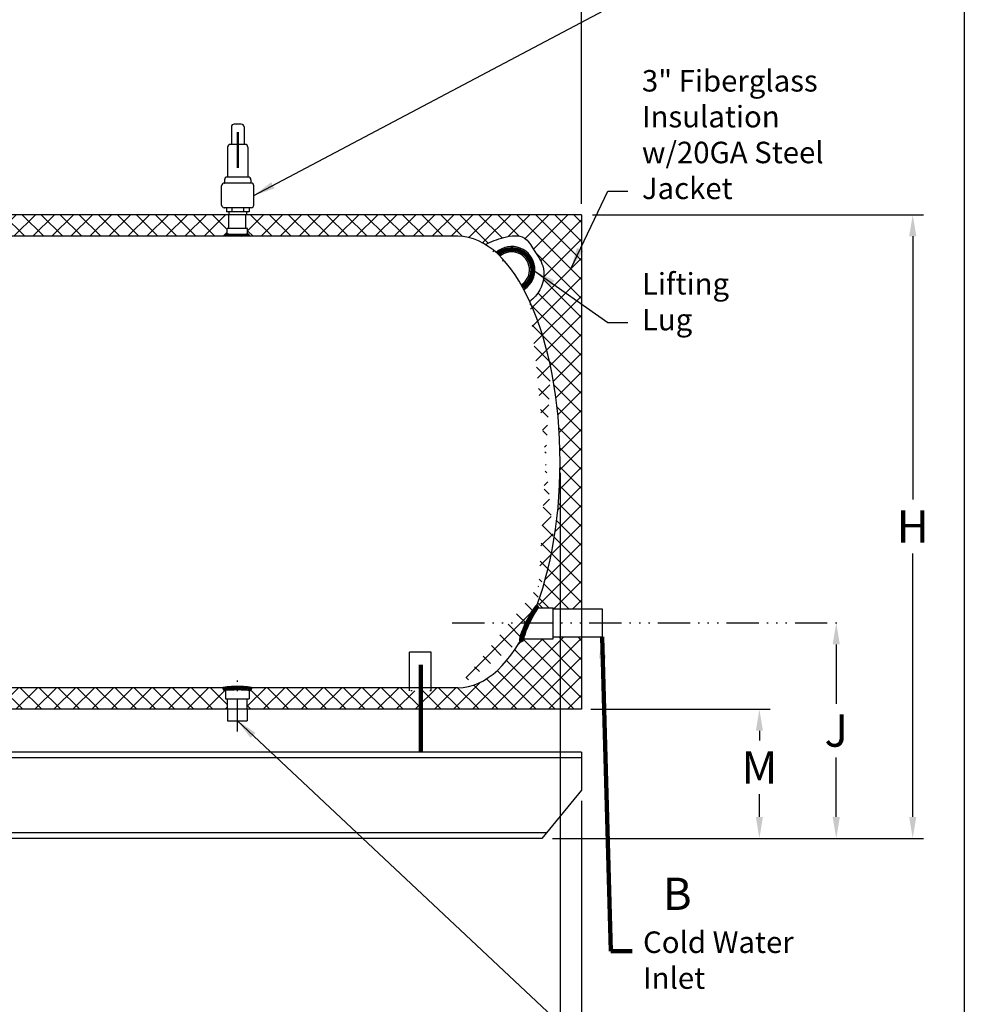
# Model space of a CAD drawing. Extents: x -86 to 189, y -365 to -152.
# Drawn here: x 101 to 189, y -316 to -224 of the extents above; entities that cross this region are included whole.
import ezdxf

# ---------------------------------------------------------------- set-up
doc = ezdxf.new("R2010")
doc.units = 0
doc.header["$LTSCALE"] = 0.25
doc.header["$MEASUREMENT"] = 0
doc.linetypes.add('ACAD_ISO07W100', pattern=[3.5, 0.5, -3])
doc.linetypes.add('ACAD_ISO14W100', pattern=[25.5, 12, -3, 0.5, -3, 0.5, -3, 0.5, -3])
doc.layers.get('0').update_dxf_attribs({"color": 250, "linetype": 'CONTINUOUS'})
doc.layers.get('Defpoints').update_dxf_attribs({"linetype": 'CONTINUOUS'})
for name, color, linetype in [('1', 1, 'CONTINUOUS'), ('6', 3, 'CONTINUOUS'), ('C', 3, 'ACAD_ISO14W100'), ('DIM-TEXT', 3, 'CONTINUOUS'), ('dimtxt', 3, 'CONTINUOUS'), ('H1', 6, 'ACAD_ISO07W100')]:
    doc.layers.add(name, color=color, linetype=linetype)
doc.styles.add('TXT', font='txt')
doc.dimstyles.get("Standard").update_dxf_attribs({"dimtxt": 0.18, "dimasz": 0.18, "dimexe": 0.18, "dimexo": 0.0625, "dimgap": 0.09, "dimtad": 0, "dimtih": 1, "dimtoh": 1, "dimdec": 4, "dimzin": 0, "dimdsep": 46, "dimtxsty": 'Standard', "dimcen": 0.09, "dimadec": 0, "dimazin": 0, "dimtfac": 1, "dimtdec": 4, "dimtofl": 0, "dimtmove": 0, "dimatfit": 3, "dimfxl": 0, "dimtolj": 1, "dimtzin": 0, "dimarcsym": 0})

# ---------------------------------------------------------------- blocks, each defined once
blk = doc.blocks.new('*X2')
at = {"color": 0}
for p, q in [((121.0525063604253, 10.47868345237894), (121.08306865447, 10.50924574642368)), ((121.3321878616543, 10.24270644763251), (121.0701155084554, 10.50477880083141)), ((121.0844730992127, 10.35155116539937), (121.2835693236084, 10.55064738979503)), ((121.1604592759505, 10.26843831637022), (121.4667059691139, 10.57468500953359)), ((121.4733604921736, 10.26063284288018), (121.1988709482322, 10.53512238682159)), ((121.276769947645, 10.22564996229767), (121.6409301597922, 10.58981017444492)), ((121.6199411221873, 10.27315123863347), (121.3344720046481, 10.5586203561727)), ((121.4705515869441, 10.26033257582981), (121.8102965661784, 10.60007755506415)), ((121.7707499495908, 10.28144143699697), (121.4765299024128, 10.5756614841749)), ((121.9240956879676, 10.28719472438712), (121.622835313663, 10.58845509869171)), ((121.6439663738794, 10.27464833699815), (121.9758807608323, 10.60656272395107)), ((122.0796066126723, 10.29078282544939), (121.7722392703731, 10.59815016774854)), ((121.8116567575383, 10.28323969489008), (122.1392822159026, 10.61086515325441)), ((122.2365072372267, 10.29298122666195), (121.9246935099463, 10.60479495394237)), ((121.9760743993276, 10.28855831091238), (122.3006275167499, 10.61311142833473)), ((122.3948198857231, 10.2937676039325), (122.0790702552436, 10.60951723441207)), ((122.1383870477642, 10.29177193358205), (122.4599933904214, 10.61337827623923)), ((122.5545831834988, 10.29310333192375), (122.2352456963873, 10.6124408190353)), ((122.2991786325836, 10.29346449263446), (122.6174510694034, 10.61173692945429)), ((122.7158379292292, 10.2909476119604), (122.3932829438144, 10.61350259737522)), ((122.4584915581685, 10.29367839245245), (122.773066823475, 10.60825365775891)), ((122.8786401386475, 10.28724442830909), (122.5532497409998, 10.61263482595676)), ((122.6163659371011, 10.29245374561805), (122.9269024266826, 10.60299023519957)), ((123.0440253670022, 10.28095822572129), (122.7152189502975, 10.60976464242602)), ((122.7728397586926, 10.28982854144252), (123.0785206796861, 10.59550946243608)), ((123.2128710452151, 10.27121157327538), (122.8792691069341, 10.60481351155643)), ((122.9278129360355, 10.28570269301845), (123.2269525042927, 10.58484226127567)), ((123.3892264523728, 10.25395519188471), (123.0457701220731, 10.59741152218436)), ((123.0803660359776, 10.2791567671936), (123.3723149692716, 10.57110570048765)), ((123.5688835189924, 10.2333971510321), (123.2165841339083, 10.5856965361161)), ((123.2302191105506, 10.26991081599965), (123.5123637595925, 10.55205546504157)), ((123.3750783283203, 10.25567100800237), (123.6460973716529, 10.52669005133499)), ((123.6712460437141, 10.29013365207729), (123.3925594330698, 10.56882026272162)), ((123.5028566882003, 10.22435034211539), (123.7522349317671, 10.47372858568223)), ((123.7356558578827, 10.38482286367573), (123.5804495197454, 10.54002920181303))]:
    blk.add_line(p, q, dxfattribs=at)
blk = doc.blocks.new('*X1')
at = {"color": 0}
for p, q in [((118.3386371854584, 21.1912084121771), (118.2272846848991, 21.3025609127364)), ((118.2519290838096, 21.20152336595593), (118.4981016706115, 21.4476959527579)), ((118.2621623222824, 21.37085563019574), (118.3182296436868, 21.42692295160014)), ((118.515023368381, 21.17392125502145), (118.2878886964648, 21.40105592693763)), ((118.6861904693571, 21.16185317981238), (118.3863128364218, 21.46173081274761)), ((118.3946842273583, 21.18517948373767), (118.6358766057536, 21.42637186213298)), ((118.5404406128141, 21.17183684342648), (118.7781107802176, 21.40950701083003)), ((118.8536128862176, 21.15352978871878), (118.5714083122149, 21.43573436272149)), ((118.6893751897518, 21.16167239459729), (118.9250914931518, 21.39738869799724)), ((119.0191725599408, 21.14706914076262), (118.7542697329289, 21.41197196777443)), ((118.8408994774733, 21.15409765655178), (119.0749941784135, 21.38819235749196)), ((119.18295662446, 21.14238410201031), (118.9281634079795, 21.39717731849083)), ((118.9938459165842, 21.14794506989569), (119.2270923725015, 21.38119152581296)), ((119.3453438966001, 21.13909585563721), (119.0974273841517, 21.38701236808559)), ((119.1482355013208, 21.14323562886535), (119.3813450437628, 21.37634517130732)), ((119.5068785159309, 21.13666026207344), (119.2636817529545, 21.37985702504978)), ((119.3039518919789, 21.13985299375648), (119.5369431571661, 21.37284425894368)), ((119.6675805335277, 21.13505727024362), (119.4274584232558, 21.3751793805155)), ((119.460473264941, 21.1372753409516), (119.6937580836649, 21.37056015967546)), ((119.8274628167445, 21.13427401279377), (119.5898020164582, 21.37193481308)), ((119.6177636718662, 21.13546672210985), (119.8518183873897, 21.36952143763331)), ((119.9865378431225, 21.13429801218268), (119.7507968066496, 21.37003904865555)), ((119.7758344258842, 21.13443845036082), (120.0111540161907, 21.36975804066732)), ((120.1448177166114, 21.13511716446076), (119.9104762406567, 21.3694586404155)), ((119.9346971800772, 21.13420217878683), (120.1717963964377, 21.37130139514734)), ((120.302314182926, 21.13671972391315), (120.0688721543787, 21.37016175246049)), ((120.0943639418231, 21.13476991476573), (120.3337785364135, 21.37418450935622)), ((120.4590386440951, 21.13909428851106), (120.2260148786208, 21.3721180539853)), ((120.2548470879323, 21.136154035108), (120.4971351392741, 21.37844208644977)), ((120.6149991585991, 21.14223279977402), (120.3819333360878, 21.37529862228534)), ((120.416159380634, 21.13836730204271), (120.6626182477727, 21.38482616918145)), ((120.7697785630778, 21.14655242106222), (120.5366175205752, 21.37971346356482)), ((120.5783139844696, 21.1414228801114), (120.8310664879926, 21.39417538363433)), ((120.9231043433224, 21.15232566658464), (120.6893141263581, 21.38611588354895)), ((120.7416447304154, 21.14565460029016), (121.0032457930584, 21.40725566293316)), ((121.0750151763177, 21.1595138593563), (120.8397909494371, 21.39473808623692)), ((120.9067271803943, 21.1516380245021), (121.1835347697821, 21.42844561388991)), ((121.2248074829928, 21.16882057844818), (120.9878008217532, 21.40582723968785)), ((121.0736298826385, 21.15944170097938), (121.384497816719, 21.47030963505988)), ((121.3713894957646, 21.18133759144339), (121.1312825362531, 21.42144455095487)), ((121.2435161689998, 21.1702289615737), (121.4942052428577, 21.4209180354316)), ((121.5149253830592, 21.19690072991569), (121.2702066332974, 21.44161947967758)), ((121.5809754756467, 21.28994966309524), (121.4053357952398, 21.46558934350211)), ((121.4184666236343, 21.18608039044125), (121.5650522517889, 21.33266601859578))]:
    blk.add_line(p, q, dxfattribs=at)
blk = doc.blocks.new('*D4')
at = {"layer": 'Defpoints', "color": 0}
for p in [(153.0302032442826, -242.4595182955844), (183.80319221436, -242.4595182955844), (149.3262385796427, -300.4595182955845)]:
    blk.add_point(p, dxfattribs=at)
at = {"layer": 'DIM-TEXT'}
for p, q in [((154.0302032442826, -242.4595182955844), (184.80319221436, -242.4595182955844)), ((183.80319221436, -244.4595182955844), (183.80319221436, -268.9595182955845)), ((183.80319221436, -298.4595182955845), (183.80319221436, -273.9595182955845)), ((150.3262385796427, -300.4595182955845), (184.80319221436, -300.4595182955845))]:
    blk.add_line(p, q, dxfattribs=at)
for points in [[(183.4698588810267, -244.4595182955844), (184.1365255476934, -244.4595182955844), (183.80319221436, -242.4595182955844)], [(183.4698588810267, -298.4595182955845), (184.1365255476934, -298.4595182955845), (183.80319221436, -300.4595182955845)]]:
    blk.add_solid(points, dxfattribs=at)
at = {"layer": 'DIM-TEXT', "color": 4, "insert": (183.8031922143601, -271.4595182955844), "char_height": 3, "attachment_point": 5}
blk.add_mtext('\\A1;H', dxfattribs=at)
blk = doc.blocks.new('*D5')
at = {"layer": 'Defpoints', "color": 0}
for p in [(152.8908631518119, -288.4595182955844), (149.3262385796427, -300.4595182955845), (169.5519430653621, -300.4595182955845)]:
    blk.add_point(p, dxfattribs=at)
at = {"layer": 'DIM-TEXT'}
for p, q in [((153.8908631518119, -288.4595182955844), (170.5519430653621, -288.4595182955844)), ((169.5519430653621, -290.4595182955844), (169.5519430653621, -291.3605590712529)), ((169.5519430653621, -298.4595182955845), (169.5519430653621, -296.3605590712529)), ((150.3262385796427, -300.4595182955845), (170.5519430653621, -300.4595182955845))]:
    blk.add_line(p, q, dxfattribs=at)
for points in [[(169.2186097320288, -290.4595182955844), (169.8852763986955, -290.4595182955844), (169.5519430653621, -288.4595182955844)], [(169.2186097320288, -298.4595182955845), (169.8852763986955, -298.4595182955845), (169.5519430653621, -300.4595182955845)]]:
    blk.add_solid(points, dxfattribs=at)
at = {"layer": 'DIM-TEXT', "color": 4, "insert": (169.5519430653622, -293.8605590712528), "char_height": 3, "attachment_point": 5}
blk.add_mtext('\\A1;M', dxfattribs=at)
blk = doc.blocks.new('*D6')
at = {"layer": 'Defpoints', "color": 0}
for p in [(176.6939052339276, -280.4192992396592), (149.3262385796427, -300.4595182955845), (176.6939052339276, -300.4595182955845)]:
    blk.add_point(p, dxfattribs=at)
at = {"layer": 'DIM-TEXT'}
for p, q in [((176.6939052339276, -282.4192992396592), (176.6939052339276, -287.9394087676218)), ((176.6939052339276, -298.4595182955845), (176.6939052339276, -292.9394087676218)), ((150.3262385796427, -300.4595182955845), (177.6939052339276, -300.4595182955845))]:
    blk.add_line(p, q, dxfattribs=at)
for points in [[(176.3605719005942, -282.4192992396592), (177.0272385672609, -282.4192992396592), (176.6939052339276, -280.4192992396592)], [(176.3605719005942, -298.4595182955845), (177.0272385672609, -298.4595182955845), (176.6939052339276, -300.4595182955845)]]:
    blk.add_solid(points, dxfattribs=at)
at = {"layer": 'DIM-TEXT', "color": 4, "insert": (176.6939052339276, -290.4394087676218), "char_height": 3, "attachment_point": 5}
blk.add_mtext('\\A1;J', dxfattribs=at)
blk = doc.blocks.new('*D7')
at = {"layer": 'Defpoints', "color": 0}
for p in [(35.03020324428252, -295.9859121536911), (153.0302032442826, -295.9859121536911), (35.03020324428252, -330.7064969559529)]:
    blk.add_point(p, dxfattribs=at)
at = {"layer": 'DIM-TEXT'}
for p, q in [((35.03020324428252, -296.9859121536911), (35.03020324428252, -331.7064969559529)), ((153.0302032442826, -296.9859121536911), (153.0302032442826, -331.7064969559529)), ((37.03020324428252, -330.7064969559529), (92.03020324428255, -330.7064969559529)), ((151.0302032442826, -330.7064969559529), (96.03020324428255, -330.7064969559529))]:
    blk.add_line(p, q, dxfattribs=at)
for points in [[(37.03020324428252, -330.3731636226196), (37.03020324428252, -331.0398302892862), (35.03020324428252, -330.7064969559529)], [(151.0302032442826, -330.3731636226196), (151.0302032442826, -331.0398302892862), (153.0302032442826, -330.7064969559529)]]:
    blk.add_solid(points, dxfattribs=at)
at = {"layer": 'DIM-TEXT', "color": 4, "insert": (94.03020324428255, -330.7064969559529), "char_height": 3, "attachment_point": 5}
blk.add_mtext('\\A1;O', dxfattribs=at)
blk = doc.blocks.new('*D10')
at = {"layer": 'Defpoints', "color": 0}
for p in [(153.0302032442826, -219.0062966994224), (53.03020324428263, -242.4595182955844), (153.0302032442826, -242.4595182955844)]:
    blk.add_point(p, dxfattribs=at)
at = {"layer": 'DIM-TEXT'}
for p, q in [((53.03020324428263, -241.4595182955844), (53.03020324428263, -218.0062966994224)), ((153.0302032442826, -241.4595182955844), (153.0302032442826, -218.0062966994224)), ((55.03020324428263, -219.0062966994224), (101.0302032442826, -219.0062966994224)), ((151.0302032442826, -219.0062966994224), (105.0302032442826, -219.0062966994224))]:
    blk.add_line(p, q, dxfattribs=at)
for points in [[(55.03020324428263, -218.672963366089), (55.03020324428263, -219.3396300327557), (53.03020324428263, -219.0062966994224)], [(151.0302032442826, -218.672963366089), (151.0302032442826, -219.3396300327557), (153.0302032442826, -219.0062966994224)]]:
    blk.add_solid(points, dxfattribs=at)
at = {"layer": 'DIM-TEXT', "color": 4, "insert": (103.0302032442826, -219.0062966994224), "char_height": 3, "attachment_point": 5}
blk.add_mtext('\\A1;E', dxfattribs=at)
blk = doc.blocks.new('*D13')
at = {"layer": 'Defpoints', "color": 0}
for p in [(55.01274448459458, -265.4595182955844), (151.0302032442826, -265.4595182955842), (55.01274448459458, -322.352542099366)]:
    blk.add_point(p, dxfattribs=at)
at = {"layer": 'DIM-TEXT'}
for p, q in [((55.01274448459458, -266.4595182955844), (55.01274448459458, -323.352542099366)), ((151.0302032442826, -266.4595182955842), (151.0302032442826, -323.352542099366)), ((57.01274448459458, -322.352542099366), (101.0214738644386, -322.352542099366)), ((149.0302032442826, -322.352542099366), (105.0214738644386, -322.352542099366))]:
    blk.add_line(p, q, dxfattribs=at)
for points in [[(57.01274448459458, -322.0192087660326), (57.01274448459458, -322.6858754326993), (55.01274448459458, -322.352542099366)], [(149.0302032442826, -322.0192087660326), (149.0302032442826, -322.6858754326993), (151.0302032442826, -322.352542099366)]]:
    blk.add_solid(points, dxfattribs=at)
at = {"layer": 'DIM-TEXT', "color": 4, "insert": (103.0214738644386, -322.352542099366), "char_height": 3, "attachment_point": 5}
blk.add_mtext('\\A1;L', dxfattribs=at)

msp = doc.modelspace()

# ---------------------------------------------------------------- hatches: boundary and pattern name
at = {"layer": '1'}
h = msp.add_hatch(dxfattribs=at)
h.set_pattern_fill('ANSI37', color=256, scale=0.9, style=0)
h.set_pattern_definition([(45, (-294.3216611751798, -38.58973107887175), (-0.07954951288348659, 0.0795495128834866), []), (135, (-294.3216611751798, -38.58973107887175), (-0.0795495128834866, -0.07954951288348659), [])])
edge = h.paths.add_edge_path()
edge.add_ellipse((148.0826950305886, -280.4476202448528), major_axis=(0.7988947617682245, 1.658689030544423), ratio=0.1389131762797753, start_angle=0, end_angle=180)
edge.add_arc((147.4225126661336, -281.8983216055525), 0.25, 236.2996445039659, 360.2986979952795)
edge.add_ellipse((148.3568543635211, -280.4595182955844), major_axis=(0.6843450946443568, 1.4375), ratio=0.1043265448938389, start_angle=0, end_angle=180, ccw=False)
edge.add_arc((148.7911994581655, -279.0220182955844), 0.25, 0, 68.80388593536223)
at = {"layer": '6'}
h = msp.add_hatch(dxfattribs=at)
h.set_pattern_fill('ANSI37', color=256, scale=10, style=0)
h.set_pattern_definition([(45, (0, 0), (-0.8838834764831843, 0.8838834764831844), []), (135, (0, 0), (-0.8838834764831844, -0.8838834764831843), [])])
h.paths.add_polyline_path([(119.9302032442827, -286.729112333641, -0.4373841933978202), (119.6809722797686, -286.4595182955844), (76.28404713120837, -286.4595182955845, -0.437384193397747), (76.03481616669424, -286.729112333641), (76.03481616669424, -287.479112333641), (75.73818541230382, -287.479112333641), (75.73818541230375, -288.4595182955844), (120.119834276937, -288.4595182955845), (120.119834276937, -287.479112333641), (119.9302032442827, -287.479112333641)])
h.paths.add_polyline_path([(138.078351037066, -286.7480748275136), (137.0357006347419, -286.7480748275136), (137.0357006347419, -286.4595182955844), (122.3794342087969, -286.4595182955844, -0.4373841933978202), (122.1302032442827, -286.729112333641), (122.1302032442827, -287.479112333641), (121.9405722116283, -287.479112333641), (121.9405722116283, -288.4595182955844), (138.078351037066, -288.4595182955845)])
h.paths.add_polyline_path([(120.2277873875613, -242.4595182955844), (79.8145237768432, -242.4595182955844), (79.8145237768432, -244.4595182955844), (119.9211536276616, -244.4595182955844, -0.5133078738367752), (120.0780206834381, -244.2408639790766), (120.0780206834382, -243.7440730777665), (120.2277873875612, -243.7440730777665)])
edge = h.paths.add_edge_path()
edge.add_line((153.0302032442826, -242.4595182955844), (121.8326191010041, -242.4595182955844))
edge.add_line((121.8326191010041, -242.4595182955844), (121.832619101004, -243.7440730777665))
edge.add_line((121.832619101004, -243.7440730777665), (121.982385805127, -243.7440730777664))
edge.add_line((121.982385805127, -243.7440730777664), (121.982385805127, -244.2408639790766))
edge.add_arc((121.982385805127, -244.40646094618), 0.1655969671033901, -18.68714654584261, 89.99999999999511, ccw=False)
edge.add_line((122.1392528609036, -244.4595182955844), (141.5302032442801, -244.4595182955844))
edge.add_ellipse((141.5302032442821, -265.4595182955844), major_axis=(-4.547473508864641e-13, 21), ratio=0.452380952380974, start_angle=344.5501939780211, end_angle=360, ccw=False)
edge.add_spline(control_points=[(144.0609470518317, -245.2183701453403), (144.6081627778094, -244.9748084645609), (145.7405383519198, -244.4966460358683), (147.7397442738986, -244.2435909878547), (148.6144341087505, -245.8481634110545), (149.7071692216731, -247.2621105112284), (149.4350048582196, -249.3434103667173), (148.5833283588604, -250.213962033942), (148.2054150001424, -250.5173499360797)], knot_values=[0.2496496908661917, 0.2496496908661917, 0.2496496908661917, 0.2496496908661917, 2.099149085550066, 4.010402385510774, 5.368703129250266, 7.124882785008204, 9.367014342825993, 10.80349342479813, 10.80349342479813, 10.80349342479813, 10.80349342479813], degree=3, periodic=0)
edge.add_ellipse((141.5302032442821, -265.4595182955844), major_axis=(-4.547473508864641e-13, 21), ratio=0.452380952380974, start_angle=230.6103983541995, end_angle=315.3596860163812, ccw=False)
edge.add_line((148.9515579650536, -278.5697506279728), (149.4038256326653, -279.0220182955844))
edge.add_line((149.4038256326653, -279.0220182955844), (150.3966080195563, -279.0220182955844))
edge.add_line((150.3966080195563, -279.0220182955844), (150.3966080195563, -279.1254174853938))
edge.add_line((150.3966080195563, -279.1254174853938), (153.0302032442826, -279.1254174853938))
edge.add_line((153.0302032442826, -279.1254174853938), (153.0302032442826, -242.4595182955844))
h.paths.add_polyline_path([(74.07818541230382, -287.479112333641), (73.8348161666942, -287.479112333641), (73.8348161666942, -286.729112333641, -0.437384193397747), (73.58558520218007, -286.4595182955845), (67.98205545149915, -286.4595182955845), (67.98205545149915, -288.4595182955844), (74.07818541230374, -288.4595182955845)])
edge = h.paths.add_edge_path()
edge.add_line((153.0302032442826, -281.7131809939245), (150.3966080195563, -281.7131809939245))
edge.add_line((150.3966080195563, -281.7131809939245), (150.3966080195563, -281.8970182955844))
edge.add_line((150.3966080195563, -281.8970182955844), (147.6725092688768, -281.8970182955844))
edge.add_arc((147.4225126661336, -281.8983216055525), 0.2500000000000101, -116.25744983907862, 0.2986979952794968, ccw=False)
edge.add_ellipse((141.5302032442821, -265.4595182955844), major_axis=(-4.547473508864641e-13, 21), ratio=0.452380952380974, start_angle=180, end_angle=217.4884040874962, ccw=False)
edge.add_line((141.530203244283, -286.4595182955844), (139.0357006347419, -286.4595182955844))
edge.add_line((139.0357006347419, -286.4595182955844), (139.0357006347419, -286.7480748275136))
edge.add_line((139.0357006347419, -286.7480748275136), (138.078351037066, -286.7480748275136))
edge.add_line((138.078351037066, -286.7480748275136), (138.078351037066, -288.4595182955844))
edge.add_line((138.078351037066, -288.4595182955844), (153.0302032442826, -288.4595182955844))
edge.add_line((153.0302032442826, -288.4595182955844), (153.0302032442826, -281.7131809939245))
h.paths.add_polyline_path([(67.98205545149916, -286.4595182955845), (64.5302032442826, -286.4595182955845, -0.1874978896803197), (61.38408468551463, -285.2367501393418, -0.03021470828554992), (60.11226839761456, -283.9225280223444, -0.1009750612350352), (55.8222766379504, -273.9871769581671, -0.02706453294551291), (55.167405295114, -269.0213284986893, -0.4361476563541995), (54.89884666833837, -268.7720182955844), (53.03020324428257, -268.7720182955844), (53.03020324428251, -288.4595182955844), (67.98205545149915, -288.4595182955844)])
edge = h.paths.add_edge_path()
edge.add_spline(control_points=[(57.82190722493874, -250.5899383051512), (57.40607622544184, -250.2681668753897), (56.50598151156851, -249.3876988016071), (56.22802570309173, -247.2621105112284), (57.32076081601429, -245.8481634110545), (58.19545065086623, -244.2435909878547), (60.22291781972342, -244.5002232817673), (61.3704857979827, -244.9933182099551), (61.9384393837592, -245.2469940557747)], knot_values=[0.1772855429735447, 0.1772855429735447, 0.1772855429735447, 0.1772855429735447, 1.729412716453988, 3.971544274271777, 5.727723930029715, 7.086024673769206, 8.997277973729915, 10.91914151630644, 10.91914151630644, 10.91914151630644, 10.91914151630644], degree=3, periodic=0)
edge.add_arc((64.53020324428265, -249.1183016845609), 4.658783388976472, 90, 123.80152569526169, ccw=False)
edge.add_line((64.53020324428265, -244.4595182955844), (76.8145237768432, -244.4595182955844))
edge.add_line((76.8145237768432, -244.4595182955844), (76.8145237768432, -242.4595182955844))
edge.add_line((76.8145237768432, -242.4595182955844), (53.03020324428264, -242.4595182955844))
edge.add_line((53.03020324428264, -242.4595182955844), (53.03020324428258, -262.1470182955844))
edge.add_line((53.03020324428258, -262.1470182955844), (54.89884666833836, -262.1470182955844))
edge.add_arc((55.14884666833837, -262.1470182955844), 0.2500000000000088, 95.117298611134, 180, ccw=False)
edge.add_line((55.12654791452384, -261.8980147502717), (55.17081838865846, -261.853744276137))
edge.add_arc((101.3316843398862, -265.4595182955848), 46.30148109560358, 169.3868581141316, 175.5335116137698, ccw=False)
edge.add_arc((83.07527940400045, -262.0385906773035), 27.72733059140688, 155.6127648924781, 169.3868581141312, ccw=False)

# ---------------------------------------------------------------- linework, layer by layer
for p, q in [((153.0302032442827, -279.1254174853938), (154.922866720756, -279.1254174853938)), ((154.922866720756, -279.1254174853938), (154.922866720756, -281.7131809939245)), ((153.050433498441, -281.7131809939245), (154.922866720756, -281.7131809939245))]:
    msp.add_line(p, q)
at = {"const_width": 0.375}
msp.add_lwpolyline([(145.2722655939063, -246.1264655013671, -1.065371389693016), (147.5834305960116, -249.1724993008851, -0.7821832005114802)], format="xyb", dxfattribs=at)
msp.add_lwpolyline([(145.2722655939063, -246.1264655013671, -1.065371389693016), (147.5834305960116, -249.1724993008851, -0.7821832005114802)], format="xyb", dxfattribs=at)
at = {"const_width": 0.3875}
msp.add_lwpolyline([(138.078351037066, -292.4410961737808), (138.078351037066, -288.4595182955844)], dxfattribs=at)
for radius in [2.163577099312865, 1.661163351543462]:
    msp.add_arc((146.5243552629047, -247.5762580038644), radius, 303.563507088507, 130.8149965917855)
at = {"layer": '1'}
for p, q in [((120.4781726992567, -234.2890100407952), (120.4781726992567, -235.9148269519464)), ((121.3991926385952, -234.0390100407952), (120.7281726992567, -234.0390100407952)), ((121.6491926385952, -234.2890100407952), (121.6491926385952, -235.9148269519464)), ((120.1257508363933, -236.1648269519464), (120.1257508363933, -238.9589688861575)), ((121.7516145014586, -235.9148269519464), (120.3757508363933, -235.9148269519464)), ((122.0016145014586, -236.1648269519464), (122.0016145014586, -238.9589688861575)), ((122.0445834046088, -238.9589688861575), (120.0827819332431, -238.9589688861575)), ((119.5636826689259, -241.5629097607494), (119.5636826689259, -239.765110320841)), ((119.8136826689259, -239.515110320841), (119.8327819332431, -239.515110320841)), ((122.3136826689259, -239.515110320841), (119.8136826689259, -239.515110320841)), ((119.8327819332431, -239.2089688861575), (119.8327819332431, -239.515110320841)), ((122.2945834046088, -239.2089688861575), (122.2945834046088, -239.515110320841)), ((122.3136826689259, -239.515110320841), (122.2945834046088, -239.515110320841)), ((122.5636826689259, -241.5629097607494), (122.5636826689259, -239.765110320841)), ((153.0302032442826, -242.4595182955844), (53.03020324428263, -242.4595182955844)), ((119.8136826689259, -241.8129097607494), (119.8327819332431, -241.8129097607494)), ((122.3136826689259, -241.8129097607493), (119.8136826689259, -241.8129097607494)), ((120.0101827138146, -241.8129097607494), (120.0101827138146, -242.1909568211705)), ((122.1171826240373, -242.1909568211705), (120.0101827138146, -242.1909568211705)), ((120.2277873875612, -243.7440730777665), (120.2277873875613, -242.4595182955845)), ((120.2316579191802, -242.1909568211705), (120.2316579191802, -242.4595182955845)), ((120.5182725225709, -241.8129097607493), (120.5182725225709, -242.1909568211705)), ((121.609092815281, -241.8129097607493), (121.609092815281, -242.1909568211705)), ((121.832619101004, -243.7440730777665), (121.8326191010041, -242.4595182955845)), ((121.8957074186717, -242.1909568211705), (121.8957074186717, -242.4595182955845)), ((122.1171826240373, -241.8129097607493), (122.1171826240373, -242.1909568211705)), ((122.3136826689259, -241.8129097607494), (122.2945834046088, -241.8129097607494)), ((153.0302032442826, -242.4595182955844), (153.0302032442826, -288.4595182955844)), ((141.5302032442817, -244.4595182955844), (64.53020324428167, -244.4595182955844)), ((121.982385805127, -243.7440730777665), (120.0780206834381, -243.7440730777665)), ((120.0780206834381, -244.2408639790766), (120.0780206834381, -243.7440730777665)), ((121.982385805127, -244.2408639790766), (121.982385805127, -243.7440730777665)), ((148.7911994581655, -279.0220182955844), (150.3966080195563, -279.0220182955844)), ((149.4038256326653, -279.0220182955844), (148.9609046869427, -278.5790973498619)), ((150.3966080195563, -281.8970182955844), (150.3966080195563, -279.0220182955844)), ((150.3966080195563, -279.1254174853938), (153.0302032442826, -279.1254174853938)), ((147.6762565955439, -280.7176241061327), (148.4035474235679, -279.9903332781087)), ((148.4723324179586, -279.858292033844), (148.2290675615775, -279.6150271774629)), ((147.9073661679608, -281.0610927368128), (147.6420334362173, -280.7957600050692)), ((147.4125474301786, -281.8970182955844), (150.3966080195563, -281.8970182955844)), ((150.4168382737147, -281.7131809939245), (153.050433498441, -281.7131809939245)), ((137.0357006347419, -286.7480748275136), (137.0357006347421, -283.1403502821263)), ((139.0357006347421, -283.1403502821263), (137.0357006347421, -283.1403502821263)), ((139.0357006347419, -286.7480748275136), (139.0357006347421, -283.1403502821263)), ((141.5302032442826, -286.4595182955844), (64.53020324428257, -286.4595182955845)), ((119.9302032442827, -286.729112333641), (119.9302032442827, -287.479112333641)), ((119.9302032442827, -287.479112333641), (122.1302032442827, -287.479112333641)), ((120.119834276937, -288.4595182955844), (120.119834276937, -287.4839761495406)), ((121.9405722116283, -288.4595182955844), (121.9405722116283, -287.4839761495406)), ((122.1302032442827, -286.729112333641), (122.1302032442827, -287.479112333641)), ((153.0302032442826, -288.4595182955844), (53.03020324428252, -288.4595182955844)), ((120.119834276937, -288.4595182955845), (120.119834276937, -289.5155111248916)), ((121.9405722116283, -288.4595182955844), (121.9405722116283, -289.5155111248916)), ((120.119834276937, -289.5155111248916), (121.9405722116283, -289.5155111248916)), ((153.0302032442826, -292.4595182955844), (35.03020324428252, -292.4595182955844)), ((153.0302032442826, -292.9595182955844), (35.03020324428252, -292.9595182955844)), ((153.0302032442826, -292.4595182955844), (153.0302032442826, -295.9859121536911)), ((153.0302032442826, -295.9859121536911), (149.3262385796427, -300.4595182955845)), ((149.7402183251945, -299.9595182955845), (38.32018816337052, -299.9595182955844)), ((149.3262385796427, -300.4595182955845), (38.73416790892236, -300.4595182955844))]:
    msp.add_line(p, q, dxfattribs=at)
for points in [[(122.1479827722304, -244.40646094618, -0.3771199732099542), (122.1361194284592, -244.4199528664982, -0.01872833937589477), (121.820592728366, -244.4486919013206, -0.00781309735049192), (121.4930659641302, -244.4610632016741, -0.00553206930041515), (121.0302032442826, -244.4661845356919, -0.005532069300414486), (120.567340524435, -244.4610632016741, -0.007813097350488893), (120.2398137601993, -244.4486919013206, -0.01872833937589219), (119.924287060106, -244.4199528664982, -0.3771199732099671), (119.9124237163347, -244.40646094618, -0.3771199732097417)], [(121.982385805127, -244.2408639790766, -0.3640154617526947), (121.9688186164044, -244.2570301025034, -0.02538882082442096), (121.7034979899833, -244.2899934906426, -0.01065646329854208), (121.424393170613, -244.3043878307482, -0.007554010954465089), (121.0302032442826, -244.3103436006461, -0.007554010954464548), (120.636013317952, -244.3043878307482, -0.0106564632985397), (120.3569084985819, -244.2899934906426, -0.02538882082442728), (120.0915878721608, -244.2570301025034, -0.3640154617529361), (120.0780206834381, -244.2408639790766, -0.3640154617529286)], [(122.3802032442827, -286.479112333641, 0.3444525001915895), (122.3537817828069, -286.4453099654554, 0.035310589047556), (121.9847973988845, -286.3807141208418, 0.01501242415046291), (121.5887788697628, -286.3518754421444, 0.01066806222755781), (121.0302032442826, -286.3399562465871, 0.01066806222755781), (120.4716276188026, -286.3518754421444, 0.01501242415046336), (120.075609089681, -286.3807141208418, 0.03531058904755321), (119.7066247057585, -286.4453099654554, 0.3444525001915753), (119.6802032442827, -286.479112333641, 0.3444525001914436)], [(122.1302032442827, -286.729112333641, 0.3705917062032157), (122.1165286968885, -286.7131965571975, 0.02204608883291077), (121.8080207035878, -286.6800252561459, 0.009222914563099914), (121.4856505444673, -286.6656445152178, 0.006533728738215664), (121.0302032442826, -286.6596927229102, 0.006533728738213561), (120.5747559440981, -286.6656445152178, 0.009222914563098237), (120.2523857849774, -286.6800252561459, 0.0220460888329149), (119.9438777916767, -286.7131965571976, 0.3705917062028509), (119.9302032442827, -286.729112333641, 0.3705917062028509)]]:
    msp.add_lwpolyline(points, format="xyb", dxfattribs=at)
at = {"layer": '1', "const_width": 0.3875}
msp.add_lwpolyline([(138.078351037066, -288.4689434435811), (138.078351037066, -284.3073913454723)], dxfattribs=at)
at = {"layer": '1'}
for centre, radius, start, end in [((120.7281726992567, -234.2890100407952), 0.25, 90, 180), ((121.3991926385952, -234.2890100407952), 0.25, 0, 90), ((120.3757508363933, -236.1648269519464), 0.25, 90, 180), ((121.7516145014586, -236.1648269519464), 0.25, 0, 90), ((120.0827819332431, -239.2089688861575), 0.25, 90, 180), ((122.0445834046088, -239.2089688861575), 0.25, 0, 90), ((119.8136826689259, -239.765110320841), 0.25, 90, 180), ((122.3136826689259, -239.765110320841), 0.25, 0, 90), ((119.8136826689259, -241.5629097607494), 0.25, 180, 270), ((122.3136826689259, -241.5629097607494), 0.25, 270, 0), ((120.0780206834381, -244.40646094618), 0.1655969671033862, 90, 180), ((121.982385805127, -244.40646094618), 0.1655969671033862, 0, 90), ((148.7911994581655, -279.0220182955844), 0.25, 0, 68.80388593536223), ((147.4225126661336, -281.8983216055525), 0.25, 236.2996445039659, 0.2986979952794829), ((119.9302032442827, -286.479112333641), 0.25, 180, 270), ((122.1302032442827, -286.479112333641), 0.25, 270, 0)]:
    msp.add_arc(centre, radius, start, end, dxfattribs=at)
for centre, major_axis, ratio, start_param, end_param in [((141.5302032442821, -265.4595182955844), (-4.547473508864641e-13, 21), 0.452380952380974, 3.141592653589793, 6.283185307179586), ((148.0826950305886, -280.4476202448528), (0.7988947617682244, 1.658689030544423), 0.1389131762797753, 0, 3.141592653589793), ((148.3568543635211, -280.4595182955844), (0.6843450946443568, 1.4375), 0.1043265448938389, 0, 3.141592653589793)]:
    msp.add_ellipse(centre, major_axis=major_axis, ratio=ratio, start_param=start_param, end_param=end_param, dxfattribs=at)
msp.add_open_spline([(144.0609470518317, -245.2183701453403), (144.6081627778094, -244.9748084645609), (145.7405383519198, -244.4966460358683), (147.7397442738986, -244.2435909878547), (148.6144341087505, -245.8481634110545), (149.7071692216731, -247.2621105112284), (149.4350048582196, -249.3434103667173), (148.5833283588604, -250.213962033942), (148.2054150001424, -250.5173499360797)], degree=3, knots=[0.2496496908661917, 0.2496496908661917, 0.2496496908661917, 0.2496496908661917, 2.099149085550066, 4.010402385510774, 5.368703129250266, 7.124882785008204, 9.367014342825993, 10.80349342479813, 10.80349342479813, 10.80349342479813, 10.80349342479813], dxfattribs=at)
at = {"layer": 'C'}
for p, q in [((140.9871320433129, -280.4192992396592), (177.3891025175296, -280.4192992396592)), ((121.0302032442826, -290.5334337669635), (121.0302032442826, -285.5465364140258))]:
    msp.add_line(p, q, dxfattribs=at)
at = {"layer": 'DIM-TEXT'}
msp.add_line((188.5946166331314, -152.3992610546217), (188.5946166331314, -364.8992610546217), dxfattribs=at)
at = {"layer": 'dimtxt', "const_width": 0.2}
msp.add_lwpolyline([(121.0723032221597, -234.7794851974571), (121.0723032221597, -238.1284995404525)], dxfattribs=at)
at = {"layer": 'H1'}
msp.add_line((139.0357006347419, -286.7480748275136), (137.0357006347419, -286.7480748275136), dxfattribs=at)

# ---------------------------------------------------------------- block references
at = {"layer": '1', "xscale": -0.662387868413532, "yscale": 0.662387868413532, "zscale": 0.6623878684135449}
msp.add_blockref('*X1', (200.4519895696201, -258.4652126168918), dxfattribs=at)
at = {"layer": '1'}
msp.add_blockref('*X2', (-1.372032458730914, -296.9534619045099), dxfattribs=at)

# ---------------------------------------------------------------- texts
at = {"layer": 'DIM-TEXT', "color": 4, "char_height": 2, "attachment_point": 1, "style": 'TXT'}
for s, insert, width in [('3" Fiberglass\\PInsulation\\Pw/20GA Steel\\PJacket', (158.6331705210574, -229.0038227285503), 25.08190508694814), ('Lifting\\PLug', (158.6331705210574, -247.8802739753081), 15.16621613034523)]:
    msp.add_mtext(s, dxfattribs=dict(at, insert=insert, width=width))
at = {"layer": 'DIM-TEXT', "color": 4, "insert": (158.7343764965582, -304.1185801123333), "char_height": 3, "attachment_point": 1}
msp.add_mtext('  B\\P{\\H0.6667x;Cold Water \\PInlet}', dxfattribs=at)

# ---------------------------------------------------------------- dimensions: what is measured, and where the dimension line sits
at = {"layer": 'DIM-TEXT'}
for base, p1, p2, text, picture, middle in [((153.0302032442826, -219.0062966994224), (53.03020324428263, -242.4595182955844), (153.0302032442826, -242.4595182955844), 'E', '*D10', (103.0302032442826, -219.0062966994224)), ((55.01274448459458, -322.352542099366), (151.0302032442826, -265.4595182955842), (55.01274448459458, -265.4595182955844), 'L', '*D13', (103.0214738644386, -322.352542099366)), ((35.03020324428252, -330.7064969559529), (153.0302032442826, -295.9859121536911), (35.03020324428252, -295.9859121536911), 'O', '*D7', (94.03020324428255, -330.7064969559529))]:
    dim = msp.add_linear_dim(base=base, p1=p1, p2=p2, text=text, dimstyle='Standard', override={"dimtxt": 3, "dimasz": 2, "dimexe": 1, "dimexo": 1, "dimgap": 1, "dimdec": 0, "dimpost": '"', "dimclrd": 256, "dimclre": 256, "dimclrt": 4, "dimtdec": 0, "dimlwd": 65535, "dimlwe": 65535}, dxfattribs=at)
    dim.commit()
    dim.dimension.update_dxf_attribs({"geometry": picture, "text_midpoint": middle})
for base, p1, p2, text, picture, middle in [((183.80319221436, -242.4595182955844), (149.3262385796427, -300.4595182955845), (153.0302032442826, -242.4595182955844), 'H', '*D4', (183.8031922143601, -271.4595182955844)), ((176.6939052339276, -300.4595182955845), (176.6939052339276, -280.4192992396592), (149.3262385796427, -300.4595182955845), 'J', '*D6', (176.6939052339276, -290.4394087676218))]:
    dim = msp.add_linear_dim(base=base, p1=p1, p2=p2, angle=90, text=text, dimstyle='Standard', override={"dimtxt": 3, "dimasz": 2, "dimexe": 1, "dimexo": 1, "dimgap": 1, "dimdec": 0, "dimpost": '"', "dimclrd": 256, "dimclre": 256, "dimclrt": 4, "dimtdec": 0, "dimlwd": 65535, "dimlwe": 65535}, dxfattribs=at)
    dim.commit()
    dim.dimension.update_dxf_attribs({"geometry": picture, "text_midpoint": middle})
dim = msp.add_linear_dim(base=(169.5519430653621, -300.4595182955845), p1=(152.8908631518119, -288.4595182955844), p2=(149.3262385796427, -300.4595182955845), angle=90, text='M', dimstyle='Standard', override={"dimtxt": 3, "dimasz": 2, "dimexe": 1, "dimexo": 1, "dimgap": 1, "dimdec": 0, "dimpost": '"', "dimclrd": 256, "dimclre": 256, "dimclrt": 4, "dimtdec": 0, "dimlwd": 65535, "dimlwe": 65535}, dxfattribs=at)
dim.commit()
dim.dimension.update_dxf_attribs({"geometry": '*D5', "text_midpoint": (169.5519430653622, -293.8605590712528), "dimtype": 160})

# ---------------------------------------------------------------- leaders
for points, override in [([(122.5636826689259, -240.6640100407952), (157.2482032711847, -222.283481734524), (158.5132250541461, -222.283481734524)], {"dimtxt": 2, "dimasz": 2, "dimexe": 1, "dimexo": 1, "dimgap": 1, "dimdec": 0, "dimpost": '"', "dimclrt": 4, "dimtdec": 0}), ([(152.0279579551077, -247.4873734152916), (155.4752455263127, -240.2766432531764), (157.3263990713871, -240.2766432531764)], {"dimtxt": 2, "dimasz": 2, "dimexe": 1, "dimexo": 1, "dimgap": 1, "dimdec": 0, "dimpost": '"', "dimclrt": 4, "dimtdec": 0}), ([(148.6776206803477, -247.6979869304653), (155.4752455263127, -252.4720553990596), (157.3263990713871, -252.4720553990596)], {"dimtxt": 2, "dimasz": 2, "dimexe": 1, "dimexo": 1, "dimgap": 1, "dimdec": 0, "dimpost": '"', "dimclrt": 4, "dimtdec": 0}), ([(154.922866720756, -281.7131809939245), (155.7343764965582, -310.9470421038188), (157.7343764965582, -310.9399862246489)], {"dimtxt": 2, "dimasz": 2, "dimexe": 1, "dimexo": 1, "dimgap": 1, "dimdec": 0, "dimpost": '"', "dimclrd": 256, "dimclre": 256, "dimclrt": 4, "dimtdec": 0, "dimlwd": 65535, "dimlwe": 65535}), ([(121.0302032442826, -289.5155111248916), (156.4251671240174, -322.7576109936202), (158.0512288912191, -322.7576109936202)], {"dimtxt": 2, "dimasz": 2, "dimexe": 1, "dimexo": 1, "dimgap": 1, "dimtad": 0, "dimdec": 0, "dimpost": '"', "dimclrt": 4, "dimtdec": 0})]:
    msp.add_leader(points, dimstyle='Standard', override=override, dxfattribs=at)

doc.saveas('drawing.dxf')
